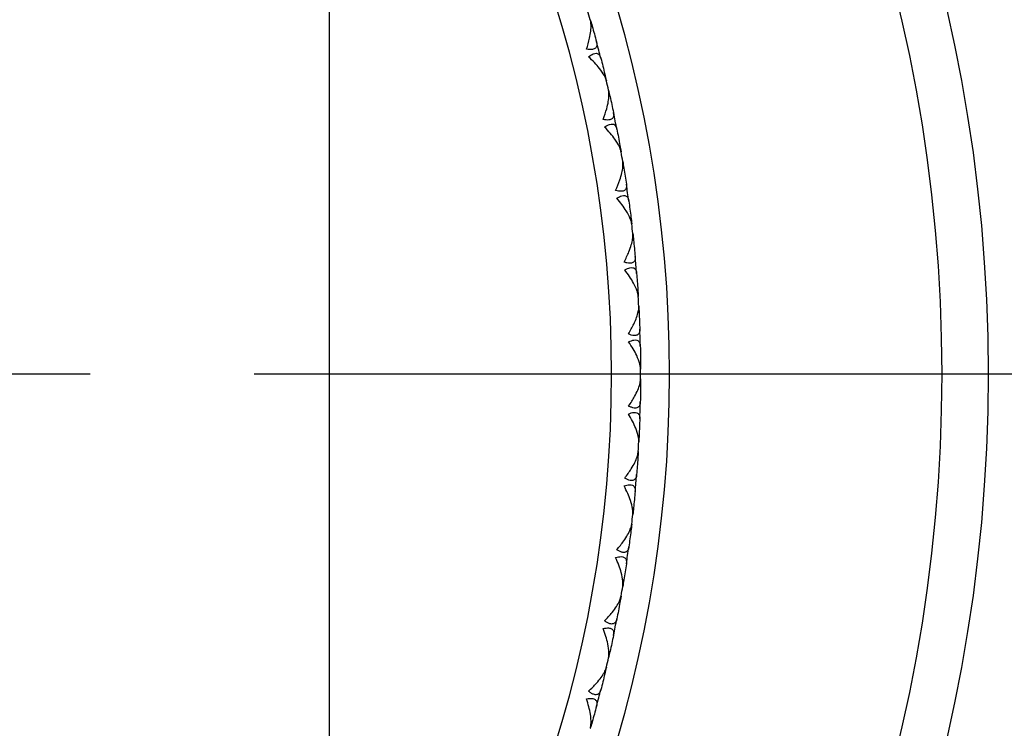
# Model space of a CAD drawing. Units: millimetres. Extents: x 32 to 1156, y 32 to 808.
# Drawn here: x 715 to 732, y 700 to 712 of the extents above; entities that cross this region are included whole.
import ezdxf

# ---------------------------------------------------------------- set-up
doc = ezdxf.new("R2010")
doc.units = ezdxf.units.MM
doc.header["$LTSCALE"] = 4
doc.linetypes.add('CHAIN', pattern=[0.3543, 0.2362, -0.0295, 0.0591, -0.0295])
doc.linetypes.add('DASH_DOT', pattern=[0.182, 0.1181, -0.0295, 0.0049, -0.0295])
for name, color, linetype, lineweight, true_color in [('Center Mark (ISO)', 1, 'DASH_DOT', 25, 0xff0000), ('Dimension (ISO)', 7, 'Continuous', 18, 0x00003f), ('Visible (ISO)', 7, 'Continuous', 25, 0x00003f), ('Visible Narrow (ISO)', 7, 'Continuous', 25, 0x00003f)]:
    doc.layers.add(name, color=color, linetype=linetype, lineweight=lineweight, true_color=true_color)
doc.styles.add('Samuel Heath (ISO)', font='tahoma.ttf')
doc.dimstyles.new('Samuel Heath (ISO)', dxfattribs={"dimscale": 4, "dimtxt": 3, "dimasz": 2.5, "dimexe": 1, "dimexo": 1.5, "dimgap": 0.762, "dimtad": 0, "dimtih": 1, "dimtoh": 1, "dimrnd": 1e-08, "dimzin": 0, "dimdsep": 46, "dimtxsty": 'Samuel Heath (ISO)', "dimcen": 0.09, "dimdle": 10, "dimclrd": 256, "dimclre": 256, "dimclrt": 256, "dimazin": 0, "dimtfac": 1, "dimtmove": 0, "dimatfit": 3, "dimfxl": 0, "dimtolj": 1, "dimtzin": 0, "dimlwd": 15, "dimlwe": 15, "dimarcsym": 0})

# ---------------------------------------------------------------- blocks, each defined once
blk = doc.blocks.new('*D7')
at = {"layer": 'Defpoints', "color": 0, "transparency": 16777216}
for p in [(818.774, 729.583), (788.607, 682.403)]:
    blk.add_point(p, dxfattribs=at)
at = {"layer": 'Dimension (ISO)', "color": 176, "lineweight": 15, "true_color": 0x000080, "transparency": 16777216}
for p, q in [((813.387, 721.158), (793.994, 690.828)), ((788.607, 682.403), (750.72, 623.15)), ((750.72, 623.15), (740.72, 623.15))]:
    blk.add_line(p, q, dxfattribs=at)
at = {"layer": 'Dimension (ISO)', "color": 176, "true_color": 0x000080, "transparency": 16777216}
for points in [[(811.983, 722.056), (814.791, 720.26), (818.774, 729.583)], [(792.59, 691.726), (795.398, 689.93), (788.607, 682.403)]]:
    blk.add_solid(points, dxfattribs=at)
at = {"layer": 'Dimension (ISO)', "color": 176, "lineweight": 18, "true_color": 0x000080, "transparency": 16777216, "insert": (711.308, 629.612), "char_height": 12, "attachment_point": 2, "style": 'Samuel Heath (ISO)'}
blk.add_mtext('\\A1;∅56.00', dxfattribs=at)
blk = doc.blocks.new('*D8')
at = {"layer": 'Defpoints', "color": 0, "transparency": 16777216}
for p in [(722.315, 726.901), (685.066, 685.085)]:
    blk.add_point(p, dxfattribs=at)
at = {"layer": 'Dimension (ISO)', "color": 176, "lineweight": 15, "true_color": 0x000080, "transparency": 16777216}
for p, q in [((715.663, 719.434), (691.718, 692.552)), ((685.066, 685.085), (662.855, 660.15)), ((662.855, 660.15), (652.855, 660.15))]:
    blk.add_line(p, q, dxfattribs=at)
at = {"layer": 'Dimension (ISO)', "color": 176, "true_color": 0x000080, "transparency": 16777216}
for points in [[(714.419, 720.542), (716.908, 718.325), (722.315, 726.901)], [(690.473, 693.661), (692.962, 691.444), (685.066, 685.085)]]:
    blk.add_solid(points, dxfattribs=at)
at = {"layer": 'Dimension (ISO)', "color": 176, "lineweight": 18, "true_color": 0x000080, "transparency": 16777216, "insert": (623.443, 666.612), "char_height": 12, "attachment_point": 2, "style": 'Samuel Heath (ISO)'}
blk.add_mtext('\\A1;∅56.00', dxfattribs=at)

msp = doc.modelspace()

# ---------------------------------------------------------------- linework, layer by layer
at = {"layer": 'Center Mark (ISO)', "linetype": 'CHAIN', "ltscale": 23.990969}
msp.add_line((741.6905, 705.9929), (609.2817, 705.9929), dxfattribs=at)
at = {"layer": 'Visible (ISO)'}
for p, q in [((720.3155, 712.7964), (720.3155, 699.1895)), ((724.8546, 711.9998), (724.8356, 712.0101)), ((725.0728, 711.1696), (725.0613, 711.1513)), ((725.163, 710.7817), (725.1446, 710.7932)), ((725.3334, 709.9405), (725.321, 709.9228)), ((725.4013, 709.5481), (725.3837, 709.5606)), ((725.5235, 708.6985), (725.51, 708.6815)), ((725.5689, 708.3029), (725.552, 708.3163)), ((725.6423, 707.4476), (725.6279, 707.4315)), ((725.6651, 707.0501), (725.6489, 707.0645)), ((725.6896, 706.192), (725.6743, 706.1768)), ((725.6896, 705.7939), (725.6743, 705.8091)), ((725.6651, 704.9358), (725.6489, 704.9214)), ((725.6423, 704.5383), (725.6279, 704.5544)), ((725.5689, 703.683), (725.552, 703.6696)), ((725.5235, 703.2874), (725.51, 703.3044)), ((725.4013, 702.4378), (725.3837, 702.4253)), ((725.3334, 702.0454), (725.321, 702.0631)), ((725.163, 701.2041), (725.1446, 701.1927)), ((725.0728, 700.8163), (725.0613, 700.8346)), ((724.8546, 699.9861), (724.8356, 699.9758))]:
    msp.add_line(p, q, dxfattribs=at)
for radius, start, end in [(28, 197.67224, 162.32776), (22.5, 202.1961, 157.8039), (22, 16.1458, 16.58147), (22, 14.3458, 15.10874), (22, 12.87308, 13.30874), (22, 11.07308, 11.83601), (22, 9.60035, 10.03601), (22, 7.80035, 8.56329), (22, 6.32762, 6.76329), (22, 4.52762, 5.29056), (22, 3.0549, 3.49056), (22, 1.2549, 2.01783), (22, 359.78217, 0.21783), (22, 357.98217, 358.7451), (22, 356.50944, 356.9451), (22, 354.70944, 355.47238), (22, 353.23671, 353.67238), (22, 351.43671, 352.19965), (22, 349.96399, 350.39965), (22, 348.16399, 348.92692), (22, 346.69126, 347.12692), (22, 344.89126, 345.6542)]:
    msp.add_arc((703.6905, 705.9929), radius, start, end, dxfattribs=at)
for points, knots in [([(724.7568, 711.6011), (724.7782, 711.6651), (724.796, 711.7284), (724.8284, 711.8763), (724.8371, 711.9538), (724.8347, 712.0456), (724.8319, 712.0722), (724.8259, 712.0988), (724.8252, 712.1018), (724.8241, 712.1059), (724.8238, 712.1071), (724.8233, 712.1087), (724.8232, 712.1091), (724.823, 712.11), (724.8229, 712.1104), (724.8227, 712.1108)], [0, 0, 0, 0, 0.021907933, 0.021907933, 0.053439935, 0.053439935, 0.067441287, 0.067441287, 0.069239737, 0.069239737, 0.069959208, 0.069959208, 0.070233394, 0.070233394, 0.070484353, 0.070484353, 0.070484353, 0.070484353]), ([(724.93, 711.7273), (724.9302, 711.7265), (724.9304, 711.7257), (724.9309, 711.7238), (724.9312, 711.7227), (724.9321, 711.7188), (724.9327, 711.7161), (724.9345, 711.7075), (724.9353, 711.7018), (724.9372, 711.6831), (724.9367, 711.6708), (724.9305, 711.6431), (724.9226, 711.6289), (724.897, 711.6074), (724.88, 711.6001), (724.8437, 711.5939), (724.8271, 711.5932), (724.7924, 711.5952), (724.775, 711.5976), (724.7568, 711.6011)], [0.000001593, 0.000001593, 0.000001593, 0.000001593, 0.000429218, 0.000429218, 0.001041774, 0.001041774, 0.002579549, 0.002579549, 0.005850695, 0.005850695, 0.013471161, 0.013471161, 0.024454096, 0.024454096, 0.035151815, 0.035151815, 0.042608785, 0.042608785, 0.049331656, 0.049331656, 0.049331656, 0.049331656]), ([(724.7916, 711.4686), (724.82, 711.4929), (724.8477, 711.511), (724.8927, 711.5287), (724.9101, 711.5316), (724.9441, 711.5284), (724.9594, 711.5206), (724.9842, 711.4957), (724.9935, 711.4786), (725.0011, 711.4557), (725.002, 711.4529), (725.0031, 711.449), (725.0034, 711.4479), (725.0038, 711.4464), (725.004, 711.4459), (725.0042, 711.4449), (725.0044, 711.4444), (725.0045, 711.444)], [0, 0, 0, 0, 0.013495316, 0.013495316, 0.023356981, 0.023356981, 0.034993473, 0.034993473, 0.046660381, 0.046660381, 0.048273088, 0.048273088, 0.048852595, 0.048852595, 0.04913346, 0.04913346, 0.049385542, 0.049385542, 0.049385542, 0.049385542]), ([(725.0996, 711.0573), (725.0995, 711.0581), (725.0993, 711.0589), (725.0988, 711.0608), (725.0985, 711.062), (725.0974, 711.0661), (725.0966, 711.0691), (725.0937, 711.0786), (725.0914, 711.0853), (725.0825, 711.1093), (725.0743, 711.127), (725.0433, 711.1854), (725.0145, 711.2277), (724.9287, 711.3362), (724.8636, 711.4038), (724.7916, 711.4686)], [0.000001593, 0.000001593, 0.000001593, 0.000001593, 0.000430604, 0.000430604, 0.001050015, 0.001050015, 0.002630727, 0.002630727, 0.006119965, 0.006119965, 0.014954672, 0.014954672, 0.03485744, 0.03485744, 0.066149232, 0.066149232, 0.066149232, 0.066149232]), ([(725.0426, 710.3893), (725.0677, 710.452), (725.0891, 710.5142), (725.1298, 710.66), (725.1429, 710.7369), (725.1458, 710.8287), (725.1445, 710.8553), (725.14, 710.8823), (725.1394, 710.8853), (725.1386, 710.8895), (725.1384, 710.8906), (725.138, 710.8923), (725.1379, 710.8927), (725.1377, 710.8936), (725.1376, 710.894), (725.1375, 710.8944)], [0, 0, 0, 0, 0.021907933, 0.021907933, 0.053439935, 0.053439935, 0.067441287, 0.067441287, 0.069239737, 0.069239737, 0.069959208, 0.069959208, 0.070233394, 0.070233394, 0.070484353, 0.070484353, 0.070484353, 0.070484353]), ([(725.2227, 710.5054), (725.2229, 710.5046), (725.2231, 710.5038), (725.2234, 710.5019), (725.2237, 710.5008), (725.2244, 710.4968), (725.2248, 710.494), (725.226, 710.4854), (725.2266, 710.4796), (725.2273, 710.4609), (725.2262, 710.4486), (725.2184, 710.4213), (725.2097, 710.4076), (725.183, 710.3876), (725.1656, 710.3812), (725.129, 710.3772), (725.1123, 710.3774), (725.0779, 710.3814), (725.0606, 710.3847), (725.0426, 710.3893)], [0.000001593, 0.000001593, 0.000001593, 0.000001593, 0.000429218, 0.000429218, 0.001041774, 0.001041774, 0.002579549, 0.002579549, 0.005850695, 0.005850695, 0.013471161, 0.013471161, 0.024454096, 0.024454096, 0.035151815, 0.035151815, 0.042608785, 0.042608785, 0.049331656, 0.049331656, 0.049331656, 0.049331656]), ([(725.0698, 710.2551), (725.0995, 710.2776), (725.1282, 710.2942), (725.1741, 710.3092), (725.1917, 710.3112), (725.2255, 710.306), (725.2403, 710.2974), (725.2636, 710.2711), (725.272, 710.2535), (725.2782, 710.2302), (725.279, 710.2274), (725.2799, 710.2234), (725.2801, 710.2223), (725.2804, 710.2207), (725.2805, 710.2202), (725.2807, 710.2192), (725.2808, 710.2188), (725.2809, 710.2183)], [0, 0, 0, 0, 0.013495316, 0.013495316, 0.023356981, 0.023356981, 0.034993473, 0.034993473, 0.046660381, 0.046660381, 0.048273088, 0.048273088, 0.048852595, 0.048852595, 0.04913346, 0.04913346, 0.049385542, 0.049385542, 0.049385542, 0.049385542]), ([(725.3538, 709.8268), (725.3537, 709.8276), (725.3536, 709.8284), (725.3532, 709.8304), (725.353, 709.8316), (725.3521, 709.8357), (725.3515, 709.8387), (725.3491, 709.8485), (725.3472, 709.8553), (725.3397, 709.8797), (725.3325, 709.8978), (725.3049, 709.9579), (725.2785, 710.0018), (725.1991, 710.115), (725.138, 710.1862), (725.0698, 710.2551)], [0.000001593, 0.000001593, 0.000001593, 0.000001593, 0.000430604, 0.000430604, 0.001050015, 0.001050015, 0.002630727, 0.002630727, 0.006119964, 0.006119964, 0.014954672, 0.014954672, 0.03485744, 0.03485744, 0.066149232, 0.066149232, 0.066149232, 0.066149232]), ([(725.2587, 709.1632), (725.2874, 709.2243), (725.3123, 709.2852), (725.3612, 709.4284), (725.3787, 709.5044), (725.3868, 709.5959), (725.3871, 709.6226), (725.3841, 709.6498), (725.3838, 709.6528), (725.3832, 709.657), (725.383, 709.6582), (725.3827, 709.6599), (725.3827, 709.6603), (725.3825, 709.6612), (725.3824, 709.6616), (725.3824, 709.662)], [0, 0, 0, 0, 0.021907933, 0.021907933, 0.053439935, 0.053439935, 0.067441287, 0.067441287, 0.069239737, 0.069239737, 0.069959208, 0.069959208, 0.070233394, 0.070233394, 0.070484353, 0.070484353, 0.070484353, 0.070484353]), ([(725.4452, 709.2688), (725.4453, 709.268), (725.4455, 709.2672), (725.4457, 709.2652), (725.4459, 709.2641), (725.4464, 709.2601), (725.4467, 709.2573), (725.4474, 709.2486), (725.4476, 709.2428), (725.4473, 709.2241), (725.4454, 709.2119), (725.4361, 709.1851), (725.4266, 709.1719), (725.3988, 709.1534), (725.3811, 709.1481), (725.3443, 709.1461), (725.3277, 709.1473), (725.2935, 709.1533), (725.2764, 709.1576), (725.2587, 709.1632)], [0.000001593, 0.000001593, 0.000001593, 0.000001593, 0.000429218, 0.000429218, 0.001041774, 0.001041774, 0.002579549, 0.002579549, 0.005850695, 0.005850695, 0.013471161, 0.013471161, 0.024454096, 0.024454096, 0.035151815, 0.035151815, 0.042608785, 0.042608785, 0.049331656, 0.049331656, 0.049331656, 0.049331656]), ([(725.2782, 709.0276), (725.3092, 709.0484), (725.3388, 709.0633), (725.3855, 709.0757), (725.4031, 709.0766), (725.4366, 709.0696), (725.4509, 709.0601), (725.4727, 709.0325), (725.48, 709.0145), (725.4849, 708.9909), (725.4855, 708.988), (725.4862, 708.984), (725.4863, 708.9829), (725.4866, 708.9813), (725.4866, 708.9808), (725.4868, 708.9798), (725.4868, 708.9793), (725.4869, 708.9788)], [0, 0, 0, 0, 0.013495316, 0.013495316, 0.023356981, 0.023356981, 0.034993473, 0.034993473, 0.046660381, 0.046660381, 0.048273088, 0.048273088, 0.048852595, 0.048852595, 0.04913346, 0.04913346, 0.049385542, 0.049385542, 0.049385542, 0.049385542]), ([(725.5374, 708.5838), (725.5373, 708.5846), (725.5372, 708.5855), (725.5369, 708.5874), (725.5368, 708.5886), (725.5362, 708.5928), (725.5357, 708.5959), (725.5339, 708.6057), (725.5324, 708.6126), (725.5262, 708.6374), (725.5201, 708.6559), (725.496, 708.7175), (725.4722, 708.7629), (725.3993, 708.8804), (725.3424, 708.955), (725.2782, 709.0276)], [0.000001593, 0.000001593, 0.000001593, 0.000001593, 0.000430604, 0.000430604, 0.001050015, 0.001050015, 0.002630727, 0.002630727, 0.006119964, 0.006119964, 0.014954672, 0.014954672, 0.03485744, 0.03485744, 0.066149232, 0.066149232, 0.066149232, 0.066149232]), ([(725.4045, 707.9267), (725.4366, 707.9861), (725.465, 708.0454), (725.522, 708.1857), (725.5438, 708.2605), (725.5571, 708.3514), (725.5589, 708.3781), (725.5575, 708.4053), (725.5573, 708.4084), (725.557, 708.4126), (725.5568, 708.4138), (725.5567, 708.4155), (725.5566, 708.4159), (725.5565, 708.4168), (725.5565, 708.4172), (725.5565, 708.4176)], [0, 0, 0, 0, 0.021907933, 0.021907933, 0.053439935, 0.053439935, 0.067441287, 0.067441287, 0.069239737, 0.069239737, 0.069959208, 0.069959208, 0.070233394, 0.070233394, 0.070484353, 0.070484353, 0.070484353, 0.070484353]), ([(725.5968, 708.0215), (725.5968, 708.0207), (725.5969, 708.0199), (725.5971, 708.0179), (725.5971, 708.0168), (725.5974, 708.0128), (725.5975, 708.01), (725.5978, 708.0012), (725.5977, 707.9954), (725.5963, 707.9768), (725.5937, 707.9647), (725.5829, 707.9384), (725.5727, 707.9259), (725.5438, 707.9089), (725.5258, 707.9046), (725.489, 707.9048), (725.4725, 707.9069), (725.4387, 707.9148), (725.4219, 707.9201), (725.4045, 707.9267)], [0.000001593, 0.000001593, 0.000001593, 0.000001593, 0.000429218, 0.000429218, 0.001041774, 0.001041774, 0.002579549, 0.002579549, 0.005850695, 0.005850695, 0.013471161, 0.013471161, 0.024454096, 0.024454096, 0.035151815, 0.035151815, 0.042608784, 0.042608784, 0.049331656, 0.049331656, 0.049331656, 0.049331656]), ([(725.4163, 707.7902), (725.4483, 707.8093), (725.4788, 707.8224), (725.5261, 707.8321), (725.5438, 707.8321), (725.5768, 707.8231), (725.5905, 707.8129), (725.6107, 707.784), (725.617, 707.7656), (725.6205, 707.7418), (725.6209, 707.7389), (725.6214, 707.7348), (725.6215, 707.7337), (725.6216, 707.7321), (725.6217, 707.7316), (725.6218, 707.7306), (725.6218, 707.7301), (725.6218, 707.7296)], [0, 0, 0, 0, 0.013495316, 0.013495316, 0.023356981, 0.023356981, 0.034993473, 0.034993473, 0.046660381, 0.046660381, 0.048273088, 0.048273088, 0.048852595, 0.048852595, 0.04913346, 0.04913346, 0.049385542, 0.049385542, 0.049385542, 0.049385542]), ([(725.6497, 707.3324), (725.6496, 707.3332), (725.6496, 707.334), (725.6494, 707.336), (725.6493, 707.3372), (725.649, 707.3414), (725.6486, 707.3445), (725.6475, 707.3544), (725.6464, 707.3614), (725.6416, 707.3865), (725.6366, 707.4054), (725.6159, 707.4682), (725.5948, 707.5149), (725.5288, 707.6363), (725.4762, 707.7141), (725.4163, 707.7902)], [0.000001593, 0.000001593, 0.000001593, 0.000001593, 0.000430604, 0.000430604, 0.001050015, 0.001050015, 0.002630727, 0.002630727, 0.006119964, 0.006119964, 0.014954672, 0.014954672, 0.03485744, 0.03485744, 0.066149232, 0.066149232, 0.066149232, 0.066149232]), ([(725.4795, 706.6839), (725.5149, 706.7414), (725.5466, 706.799), (725.6116, 706.9358), (725.6376, 707.0093), (725.6561, 707.0992), (725.6594, 707.1257), (725.6596, 707.153), (725.6596, 707.1561), (725.6594, 707.1604), (725.6594, 707.1616), (725.6593, 707.1632), (725.6593, 707.1637), (725.6593, 707.1646), (725.6592, 707.165), (725.6592, 707.1654)], [0, 0, 0, 0, 0.021907933, 0.021907933, 0.053439935, 0.053439935, 0.067441287, 0.067441287, 0.069239737, 0.069239737, 0.069959208, 0.069959208, 0.070233394, 0.070233394, 0.070484353, 0.070484353, 0.070484353, 0.070484353]), ([(725.6768, 706.7676), (725.6769, 706.7668), (725.6769, 706.766), (725.6769, 706.764), (725.677, 706.7629), (725.677, 706.7589), (725.677, 706.756), (725.6767, 706.7473), (725.6762, 706.7415), (725.6738, 706.7229), (725.6705, 706.711), (725.6582, 706.6854), (725.6473, 706.6735), (725.6176, 706.6582), (725.5993, 706.655), (725.5626, 706.6572), (725.5462, 706.6603), (725.5129, 706.6701), (725.4965, 706.6763), (725.4795, 706.6839)], [0.000001593, 0.000001593, 0.000001593, 0.000001593, 0.000429218, 0.000429218, 0.001041774, 0.001041774, 0.002579549, 0.002579549, 0.005850695, 0.005850695, 0.013471161, 0.013471161, 0.024454096, 0.024454096, 0.035151815, 0.035151815, 0.042608784, 0.042608784, 0.049331656, 0.049331656, 0.049331656, 0.049331656]), ([(725.4834, 706.547), (725.5166, 706.5642), (725.5477, 706.5756), (725.5955, 706.5826), (725.6131, 706.5815), (725.6456, 706.5707), (725.6587, 706.5596), (725.6772, 706.5297), (725.6824, 706.511), (725.6846, 706.487), (725.6848, 706.484), (725.685, 706.4799), (725.6851, 706.4789), (725.6851, 706.4772), (725.6852, 706.4767), (725.6852, 706.4757), (725.6852, 706.4752), (725.6852, 706.4748)], [0, 0, 0, 0, 0.013495316, 0.013495316, 0.023356981, 0.023356981, 0.034993473, 0.034993473, 0.046660381, 0.046660381, 0.048273088, 0.048273088, 0.048852595, 0.048852595, 0.04913346, 0.04913346, 0.049385542, 0.049385542, 0.049385542, 0.049385542]), ([(725.6903, 706.0766), (725.6903, 706.0774), (725.6903, 706.0782), (725.6903, 706.0802), (725.6903, 706.0814), (725.6901, 706.0856), (725.69, 706.0887), (725.6894, 706.0987), (725.6887, 706.1057), (725.6854, 706.1311), (725.6814, 706.1502), (725.6644, 706.2141), (725.6459, 706.2619), (725.587, 706.3869), (725.5389, 706.4675), (725.4834, 706.547)], [0.000001593, 0.000001593, 0.000001593, 0.000001593, 0.000430604, 0.000430604, 0.001050015, 0.001050015, 0.002630727, 0.002630727, 0.006119964, 0.006119964, 0.014954672, 0.014954672, 0.03485744, 0.03485744, 0.066149232, 0.066149232, 0.066149232, 0.066149232]), ([(725.4834, 705.4389), (725.5221, 705.4942), (725.557, 705.55), (725.6297, 705.6828), (725.6599, 705.7547), (725.6835, 705.8434), (725.6882, 705.8697), (725.69, 705.897), (725.6901, 705.9), (725.6903, 705.9043), (725.6903, 705.9055), (725.6903, 705.9071), (725.6903, 705.9076), (725.6903, 705.9085), (725.6903, 705.9089), (725.6903, 705.9093)], [0, 0, 0, 0, 0.021907933, 0.021907933, 0.053439935, 0.053439935, 0.067441287, 0.067441287, 0.069239737, 0.069239737, 0.069959208, 0.069959208, 0.070233394, 0.070233394, 0.070484353, 0.070484353, 0.070484353, 0.070484353]), ([(725.6852, 705.5111), (725.6852, 705.5103), (725.6852, 705.5095), (725.6851, 705.5076), (725.6851, 705.5064), (725.6849, 705.5024), (725.6847, 705.4996), (725.6839, 705.4909), (725.6831, 705.4851), (725.6796, 705.4667), (725.6757, 705.455), (725.662, 705.4302), (725.6504, 705.4189), (725.6198, 705.4054), (725.6014, 705.4031), (725.5649, 705.4075), (725.5487, 705.4115), (725.516, 705.4232), (725.4999, 705.4303), (725.4834, 705.4389)], [0.000001593, 0.000001593, 0.000001593, 0.000001593, 0.000429218, 0.000429218, 0.001041774, 0.001041774, 0.002579549, 0.002579549, 0.005850695, 0.005850695, 0.013471161, 0.013471161, 0.024454096, 0.024454096, 0.035151815, 0.035151815, 0.042608784, 0.042608784, 0.049331656, 0.049331656, 0.049331656, 0.049331656]), ([(725.4795, 705.302), (725.5136, 705.3172), (725.5453, 705.3268), (725.5934, 705.3311), (725.611, 705.329), (725.6427, 705.3163), (725.6552, 705.3046), (725.672, 705.2736), (725.6761, 705.2546), (725.677, 705.2306), (725.677, 705.2276), (725.677, 705.2235), (725.6769, 705.2224), (725.6769, 705.2208), (725.6769, 705.2203), (725.6769, 705.2193), (725.6769, 705.2188), (725.6768, 705.2183)], [0, 0, 0, 0, 0.013495316, 0.013495316, 0.023356981, 0.023356981, 0.034993473, 0.034993473, 0.046660381, 0.046660381, 0.048273088, 0.048273088, 0.048852595, 0.048852595, 0.04913346, 0.04913346, 0.049385542, 0.049385542, 0.049385542, 0.049385542]), ([(725.6592, 704.8205), (725.6593, 704.8213), (725.6593, 704.8221), (725.6594, 704.8241), (725.6594, 704.8253), (725.6596, 704.8296), (725.6596, 704.8326), (725.6595, 704.8426), (725.6592, 704.8497), (725.6574, 704.8752), (725.6545, 704.8945), (725.6412, 704.9593), (725.6255, 705.008), (725.5737, 705.1362), (725.5303, 705.2195), (725.4795, 705.302)], [0.000001593, 0.000001593, 0.000001593, 0.000001593, 0.000430604, 0.000430604, 0.001050015, 0.001050015, 0.002630727, 0.002630727, 0.006119964, 0.006119964, 0.014954672, 0.014954672, 0.03485744, 0.03485744, 0.066149232, 0.066149232, 0.066149232, 0.066149232]), ([(725.4163, 704.1957), (725.458, 704.2487), (725.496, 704.3024), (725.5762, 704.4308), (725.6104, 704.5008), (725.6391, 704.5881), (725.6453, 704.6141), (725.6486, 704.6412), (725.6489, 704.6442), (725.6493, 704.6485), (725.6494, 704.6497), (725.6495, 704.6513), (725.6496, 704.6518), (725.6496, 704.6527), (725.6496, 704.6531), (725.6497, 704.6535)], [0, 0, 0, 0, 0.021907933, 0.021907933, 0.053439935, 0.053439935, 0.067441287, 0.067441287, 0.069239737, 0.069239737, 0.069959208, 0.069959208, 0.070233394, 0.070233394, 0.070484353, 0.070484353, 0.070484353, 0.070484353]), ([(725.6218, 704.2563), (725.6218, 704.2555), (725.6217, 704.2547), (725.6215, 704.2527), (725.6214, 704.2516), (725.621, 704.2476), (725.6206, 704.2448), (725.6194, 704.2361), (725.6183, 704.2304), (725.6137, 704.2123), (725.6091, 704.2008), (725.594, 704.1768), (725.5818, 704.1661), (725.5505, 704.1544), (725.532, 704.1532), (725.4958, 704.1596), (725.4798, 704.1646), (725.4479, 704.1781), (725.4322, 704.1862), (725.4163, 704.1957)], [0.000001593, 0.000001593, 0.000001593, 0.000001593, 0.000429218, 0.000429218, 0.001041774, 0.001041774, 0.002579549, 0.002579549, 0.005850695, 0.005850695, 0.013471161, 0.013471161, 0.024454096, 0.024454096, 0.035151815, 0.035151815, 0.042608785, 0.042608785, 0.049331656, 0.049331656, 0.049331656, 0.049331656]), ([(725.4045, 704.0592), (725.4394, 704.0725), (725.4716, 704.0802), (725.5199, 704.0817), (725.5373, 704.0786), (725.5683, 704.0642), (725.5801, 704.0518), (725.5951, 704.0199), (725.5981, 704.0007), (725.5976, 703.9766), (725.5974, 703.9737), (725.5972, 703.9696), (725.5971, 703.9685), (725.597, 703.9669), (725.5969, 703.9664), (725.5968, 703.9654), (725.5968, 703.9649), (725.5968, 703.9644)], [0, 0, 0, 0, 0.013495316, 0.013495316, 0.023356981, 0.023356981, 0.034993473, 0.034993473, 0.046660381, 0.046660381, 0.048273088, 0.048273088, 0.048852595, 0.048852595, 0.04913346, 0.04913346, 0.049385542, 0.049385542, 0.049385542, 0.049385542]), ([(725.5565, 703.5683), (725.5565, 703.5691), (725.5566, 703.5699), (725.5568, 703.5719), (725.5569, 703.573), (725.5573, 703.5773), (725.5575, 703.5803), (725.558, 703.5903), (725.5581, 703.5974), (725.5577, 703.623), (725.556, 703.6424), (725.5464, 703.7078), (725.5335, 703.7574), (725.4891, 703.8884), (725.4506, 703.9739), (725.4045, 704.0592)], [0.000001593, 0.000001593, 0.000001593, 0.000001593, 0.000430604, 0.000430604, 0.001050015, 0.001050015, 0.002630727, 0.002630727, 0.006119964, 0.006119964, 0.014954672, 0.014954672, 0.03485744, 0.03485744, 0.066149232, 0.066149232, 0.066149232, 0.066149232]), ([(725.2782, 702.9583), (725.3229, 703.0089), (725.364, 703.0603), (725.4513, 703.1839), (725.4895, 703.2519), (725.5231, 703.3374), (725.5308, 703.3629), (725.5356, 703.3898), (725.5361, 703.3929), (725.5367, 703.3971), (725.5369, 703.3983), (725.5371, 703.3999), (725.5372, 703.4004), (725.5373, 703.4012), (725.5373, 703.4016), (725.5374, 703.4021)], [0, 0, 0, 0, 0.021907933, 0.021907933, 0.053439935, 0.053439935, 0.067441287, 0.067441287, 0.069239737, 0.069239737, 0.069959208, 0.069959208, 0.070233394, 0.070233394, 0.070484353, 0.070484353, 0.070484353, 0.070484353]), ([(725.4869, 703.0071), (725.4868, 703.0063), (725.4867, 703.0055), (725.4864, 703.0035), (725.4862, 703.0024), (725.4856, 702.9984), (725.4851, 702.9957), (725.4833, 702.9871), (725.4819, 702.9815), (725.4763, 702.9636), (725.4711, 702.9524), (725.4546, 702.9293), (725.4418, 702.9194), (725.4099, 702.9094), (725.3913, 702.9093), (725.3555, 702.9178), (725.3399, 702.9237), (725.3088, 702.939), (725.2936, 702.9479), (725.2782, 702.9583)], [0.000001593, 0.000001593, 0.000001593, 0.000001593, 0.000429218, 0.000429218, 0.001041774, 0.001041774, 0.002579549, 0.002579549, 0.005850695, 0.005850695, 0.013471161, 0.013471161, 0.024454096, 0.024454096, 0.035151815, 0.035151815, 0.042608785, 0.042608785, 0.049331656, 0.049331656, 0.049331656, 0.049331656]), ([(725.2587, 702.8227), (725.2943, 702.834), (725.3269, 702.8399), (725.3752, 702.8386), (725.3924, 702.8346), (725.4225, 702.8184), (725.4336, 702.8053), (725.4467, 702.7726), (725.4486, 702.7533), (725.4467, 702.7293), (725.4464, 702.7263), (725.4459, 702.7223), (725.4458, 702.7212), (725.4456, 702.7196), (725.4455, 702.7191), (725.4454, 702.7181), (725.4453, 702.7176), (725.4452, 702.7171)], [0, 0, 0, 0, 0.013495316, 0.013495316, 0.023356981, 0.023356981, 0.034993473, 0.034993473, 0.046660381, 0.046660381, 0.048273088, 0.048273088, 0.048852595, 0.048852595, 0.04913346, 0.04913346, 0.049385542, 0.049385542, 0.049385542, 0.049385542]), ([(725.3824, 702.3239), (725.3825, 702.3247), (725.3826, 702.3255), (725.383, 702.3275), (725.3831, 702.3287), (725.3837, 702.3329), (725.3841, 702.3359), (725.3852, 702.3459), (725.3857, 702.3529), (725.3868, 702.3784), (725.3861, 702.3979), (725.3803, 702.4638), (725.3702, 702.5141), (725.3334, 702.6473), (725.2998, 702.735), (725.2587, 702.8227)], [0.000001593, 0.000001593, 0.000001593, 0.000001593, 0.000430604, 0.000430604, 0.001050015, 0.001050015, 0.002630727, 0.002630727, 0.006119964, 0.006119964, 0.014954672, 0.014954672, 0.03485744, 0.03485744, 0.066149232, 0.066149232, 0.066149232, 0.066149232]), ([(725.0698, 701.7308), (725.1173, 701.7788), (725.1612, 701.8277), (725.2555, 701.9462), (725.2975, 702.0119), (725.3359, 702.0953), (725.345, 702.1204), (725.3514, 702.147), (725.3521, 702.15), (725.3529, 702.1541), (725.3532, 702.1553), (725.3535, 702.1569), (725.3535, 702.1574), (725.3537, 702.1583), (725.3538, 702.1587), (725.3538, 702.1591)], [0, 0, 0, 0, 0.021907933, 0.021907933, 0.053439935, 0.053439935, 0.067441287, 0.067441287, 0.069239737, 0.069239737, 0.069959208, 0.069959208, 0.070233394, 0.070233394, 0.070484353, 0.070484353, 0.070484353, 0.070484353]), ([(725.2809, 701.7676), (725.2808, 701.7668), (725.2806, 701.766), (725.2802, 701.7641), (725.28, 701.763), (725.2791, 701.7591), (725.2784, 701.7563), (725.2762, 701.7479), (725.2744, 701.7424), (725.2678, 701.7248), (725.262, 701.7139), (725.2442, 701.6918), (725.2309, 701.6826), (725.1984, 701.6745), (725.1799, 701.6755), (725.1446, 701.686), (725.1294, 701.6927), (725.0992, 701.7098), (725.0846, 701.7196), (725.0698, 701.7308)], [0.000001593, 0.000001593, 0.000001593, 0.000001593, 0.000429218, 0.000429218, 0.001041774, 0.001041774, 0.002579549, 0.002579549, 0.005850695, 0.005850695, 0.013471161, 0.013471161, 0.024454096, 0.024454096, 0.035151815, 0.035151815, 0.042608785, 0.042608785, 0.049331656, 0.049331656, 0.049331656, 0.049331656]), ([(725.0426, 701.5966), (725.0787, 701.6058), (725.1116, 701.6098), (725.1598, 701.6058), (725.1767, 701.6008), (725.2058, 701.5829), (725.2161, 701.5692), (725.2274, 701.5358), (725.2282, 701.5164), (725.2249, 701.4925), (725.2245, 701.4896), (725.2237, 701.4856), (725.2235, 701.4845), (725.2232, 701.4829), (725.2231, 701.4824), (725.2229, 701.4814), (725.2228, 701.481), (725.2227, 701.4805)], [0, 0, 0, 0, 0.013495316, 0.013495316, 0.023356981, 0.023356981, 0.034993473, 0.034993473, 0.046660381, 0.046660381, 0.048273088, 0.048273088, 0.048852595, 0.048852595, 0.04913346, 0.04913346, 0.049385542, 0.049385542, 0.049385542, 0.049385542]), ([(725.1375, 701.0915), (725.1377, 701.0923), (725.1379, 701.0931), (725.1383, 701.0951), (725.1386, 701.0962), (725.1394, 701.1004), (725.14, 701.1034), (725.1416, 701.1133), (725.1425, 701.1203), (725.145, 701.1457), (725.1455, 701.1652), (725.1434, 701.2314), (725.1363, 701.2821), (725.1071, 701.4172), (725.0786, 701.5066), (725.0426, 701.5966)], [0.000001593, 0.000001593, 0.000001593, 0.000001593, 0.000430604, 0.000430604, 0.001050015, 0.001050015, 0.002630727, 0.002630727, 0.006119964, 0.006119964, 0.014954672, 0.014954672, 0.03485744, 0.03485744, 0.066149232, 0.066149232, 0.066149232, 0.066149232]), ([(724.7916, 700.5173), (724.8417, 700.5624), (724.8884, 700.6088), (724.9893, 700.7217), (725.035, 700.7849), (725.078, 700.866), (725.0886, 700.8905), (725.0965, 700.9166), (725.0974, 700.9196), (725.0984, 700.9237), (725.0987, 700.9249), (725.0991, 700.9265), (725.0992, 700.9269), (725.0995, 700.9278), (725.0995, 700.9282), (725.0996, 700.9286)], [0, 0, 0, 0, 0.021907933, 0.021907933, 0.053439935, 0.053439935, 0.067441287, 0.067441287, 0.069239737, 0.069239737, 0.069959208, 0.069959208, 0.070233394, 0.070233394, 0.070484353, 0.070484353, 0.070484353, 0.070484353]), ([(725.0045, 700.5419), (725.0043, 700.5411), (725.0041, 700.5404), (725.0036, 700.5385), (725.0033, 700.5374), (725.0022, 700.5335), (725.0013, 700.5308), (724.9986, 700.5225), (724.9966, 700.5171), (724.989, 700.5), (724.9825, 700.4894), (724.9635, 700.4683), (724.9497, 700.4599), (724.9168, 700.4537), (724.8984, 700.4557), (724.8638, 700.4682), (724.8489, 700.4758), (724.8198, 700.4946), (724.8057, 700.5052), (724.7916, 700.5173)], [0.000001593, 0.000001593, 0.000001593, 0.000001593, 0.000429218, 0.000429218, 0.001041774, 0.001041774, 0.002579549, 0.002579549, 0.005850695, 0.005850695, 0.013471161, 0.013471161, 0.024454096, 0.024454096, 0.035151815, 0.035151815, 0.042608785, 0.042608785, 0.049331656, 0.049331656, 0.049331656, 0.049331656]), ([(724.7568, 700.3848), (724.7934, 700.3919), (724.8264, 700.3941), (724.8743, 700.3873), (724.8909, 700.3813), (724.919, 700.3618), (724.9285, 700.3475), (724.9378, 700.3136), (724.9375, 700.2942), (724.9329, 700.2705), (724.9323, 700.2676), (724.9313, 700.2636), (724.931, 700.2626), (724.9306, 700.261), (724.9305, 700.2605), (724.9303, 700.2595), (724.9301, 700.2591), (724.93, 700.2586)], [0, 0, 0, 0, 0.013495316, 0.013495316, 0.023356981, 0.023356981, 0.034993473, 0.034993473, 0.046660381, 0.046660381, 0.048273088, 0.048273088, 0.048852595, 0.048852595, 0.04913346, 0.04913346, 0.049385542, 0.049385542, 0.049385542, 0.049385542]), ([(724.8227, 699.8751), (724.823, 699.8759), (724.8232, 699.8767), (724.8237, 699.8786), (724.824, 699.8798), (724.8251, 699.8839), (724.8258, 699.8869), (724.8281, 699.8966), (724.8294, 699.9036), (724.8333, 699.9288), (724.8349, 699.9482), (724.8366, 700.0144), (724.8324, 700.0654), (724.811, 700.202), (724.7876, 700.2929), (724.7568, 700.3848)], [0.000001593, 0.000001593, 0.000001593, 0.000001593, 0.000430604, 0.000430604, 0.001050015, 0.001050015, 0.002630727, 0.002630727, 0.006119964, 0.006119964, 0.014954672, 0.014954672, 0.03485744, 0.03485744, 0.066149232, 0.066149232, 0.066149232, 0.066149232])]:
    msp.add_open_spline(points, degree=3, knots=knots, dxfattribs=at)
for points in [[(724.8227, 712.1108), (724.8334, 712.0738), (724.844, 712.0368), (724.8546, 711.9998)], [(724.8546, 711.9998), (724.8803, 711.9091), (724.9054, 711.8183), (724.93, 711.7273)], [(725.0045, 711.444), (725.0278, 711.3527), (725.0506, 711.2612), (725.0728, 711.1696)], [(725.0728, 711.1696), (725.0818, 711.1322), (725.0908, 711.0948), (725.0996, 711.0573)], [(725.1375, 710.8944), (725.1461, 710.8569), (725.1546, 710.8193), (725.163, 710.7817)], [(725.163, 710.7817), (725.1835, 710.6898), (725.2034, 710.5976), (725.2227, 710.5054)], [(725.2809, 710.2183), (725.299, 710.1258), (725.3165, 710.0332), (725.3334, 709.9405)], [(725.3334, 709.9405), (725.3403, 709.9026), (725.3471, 709.8647), (725.3538, 709.8268)], [(725.3824, 709.662), (725.3888, 709.624), (725.3951, 709.5861), (725.4013, 709.5481)], [(725.4013, 709.5481), (725.4166, 709.4551), (725.4312, 709.362), (725.4452, 709.2688)], [(725.4869, 708.9788), (725.4997, 708.8854), (725.5119, 708.792), (725.5235, 708.6985)], [(725.5235, 708.6985), (725.5282, 708.6603), (725.5329, 708.6221), (725.5374, 708.5838)], [(725.5565, 708.4176), (725.5607, 708.3794), (725.5648, 708.3411), (725.5689, 708.3029)], [(725.5689, 708.3029), (725.5788, 708.2091), (725.5881, 708.1153), (725.5968, 708.0215)], [(725.6218, 707.7296), (725.6293, 707.6357), (725.6361, 707.5417), (725.6423, 707.4476)], [(725.6423, 707.4476), (725.6449, 707.4092), (725.6473, 707.3708), (725.6497, 707.3324)], [(725.6592, 707.1654), (725.6613, 707.127), (725.6632, 707.0885), (725.6651, 707.0501)], [(725.6651, 707.0501), (725.6696, 706.9559), (725.6735, 706.8618), (725.6768, 706.7676)], [(725.6852, 706.4748), (725.6873, 706.3805), (725.6887, 706.2863), (725.6896, 706.192)], [(725.6896, 706.192), (725.6899, 706.1536), (725.6902, 706.1151), (725.6903, 706.0766)], [(725.6903, 705.9093), (725.6902, 705.8708), (725.6899, 705.8323), (725.6896, 705.7939)], [(725.6896, 705.7939), (725.6887, 705.6996), (725.6873, 705.6054), (725.6852, 705.5111)], [(725.6768, 705.2183), (725.6735, 705.1241), (725.6696, 705.03), (725.6651, 704.9358)], [(725.6651, 704.9358), (725.6632, 704.8974), (725.6613, 704.8589), (725.6592, 704.8205)], [(725.6423, 704.5383), (725.6361, 704.4442), (725.6293, 704.3502), (725.6218, 704.2563)], [(725.6497, 704.6535), (725.6473, 704.6151), (725.6449, 704.5767), (725.6423, 704.5383)], [(725.5968, 703.9644), (725.5881, 703.8706), (725.5788, 703.7768), (725.5689, 703.683)], [(725.5689, 703.683), (725.5648, 703.6448), (725.5607, 703.6065), (725.5565, 703.5683)], [(725.5374, 703.4021), (725.5329, 703.3638), (725.5282, 703.3256), (725.5235, 703.2874)], [(725.5235, 703.2874), (725.5119, 703.1939), (725.4997, 703.1004), (725.4869, 703.0071)], [(725.4452, 702.7171), (725.4312, 702.6239), (725.4166, 702.5308), (725.4013, 702.4378)], [(725.4013, 702.4378), (725.3951, 702.3998), (725.3888, 702.3619), (725.3824, 702.3239)], [(725.3538, 702.1591), (725.3471, 702.1212), (725.3403, 702.0833), (725.3334, 702.0454)], [(725.3334, 702.0454), (725.3165, 701.9527), (725.299, 701.8601), (725.2809, 701.7676)], [(725.2227, 701.4805), (725.2034, 701.3883), (725.1835, 701.2961), (725.163, 701.2041)], [(725.163, 701.2041), (725.1546, 701.1666), (725.1461, 701.129), (725.1375, 701.0915)], [(725.0728, 700.8163), (725.0506, 700.7247), (725.0278, 700.6332), (725.0045, 700.5419)], [(725.0996, 700.9286), (725.0908, 700.8911), (725.0818, 700.8537), (725.0728, 700.8163)], [(724.93, 700.2586), (724.9054, 700.1676), (724.8803, 700.0768), (724.8546, 699.9861)], [(724.8546, 699.9861), (724.844, 699.9491), (724.8334, 699.9121), (724.8227, 699.8751)]]:
    msp.add_open_spline(points, degree=3, dxfattribs=at)
at = {"layer": 'Visible Narrow (ISO)'}
for radius, start, end in [(27.2, 198.20996, 161.79004), (21.5, 203.28773, 156.71227)]:
    msp.add_arc((703.6905, 705.9929), radius, start, end, dxfattribs=at)

# ---------------------------------------------------------------- dimensions: what is measured, and where the dimension line sits
at = {"layer": 'Dimension (ISO)', "color": 176, "lineweight": 18, "true_color": 0x000080}
for p1, p2, picture, middle in [((818.7741, 729.5829), (788.6069, 682.403), '*D7', (711.3076, 623.1495)), ((722.3146, 726.9009), (685.0663, 685.085), '*D8', (623.4426, 660.1497))]:
    dim = msp.add_diameter_dim_2p(p1=p1, p2=p2, dimstyle='Samuel Heath (ISO)', override={"dimgap": 0.762, "dimdec": 2, "dimlfac": 1, "dimtol": 0, "dimlim": 0, "dimtp": 0, "dimtm": 0, "dimtdec": 2, "dimatfit": 2}, dxfattribs=at)
    dim.commit()
    dim.dimension.update_dxf_attribs({"geometry": picture, "text_midpoint": middle, "dimtype": 163})

doc.saveas('drawing.dxf')
